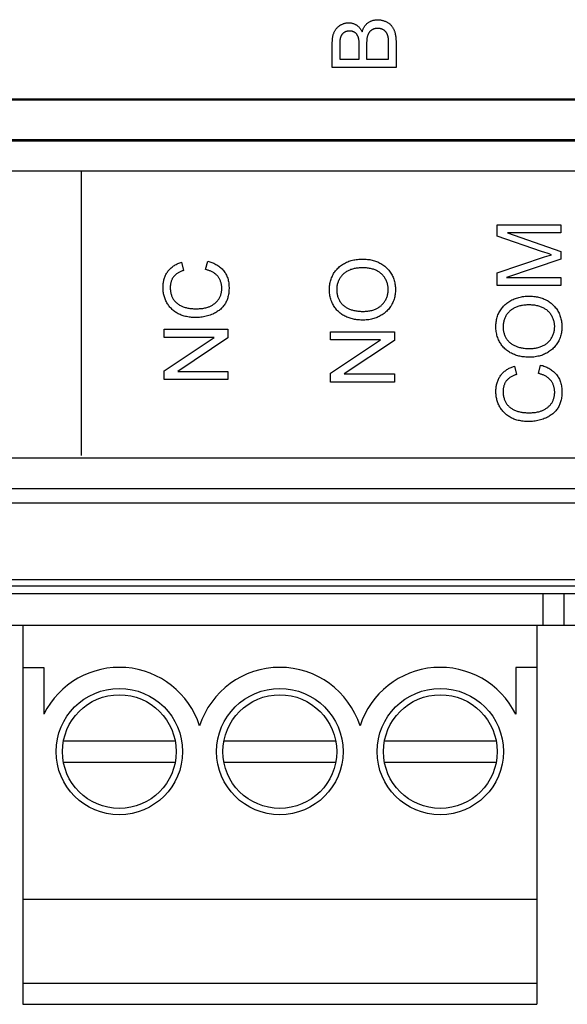
# Model space of a CAD drawing. Units: millimetres. Extents: x -121 to 159, y -54 to 76.
# Drawn here: x 47 to 60, y -54 to -31 of the extents above; entities that cross this region are included whole.
import ezdxf

# ---------------------------------------------------------------- set-up
doc = ezdxf.new("R2010")
doc.units = ezdxf.units.MM
doc.header["$LTSCALE"] = 16.335
doc.layers.add('IMPORT_IGES', color=7, linetype='CONTINUOUS')

msp = doc.modelspace()

# ---------------------------------------------------------------- linework, layer by layer
at = {"layer": 'IMPORT_IGES', "color": 7, "linetype": 'CONTINUOUS', "true_color": 0xaa4302}
for p, q in [((54.431, -31.245), (54.431, -31.255)), ((54.431, -31.255), (54.431, -31.567)), ((55.589, -31.567), (55.589, -31.164)), ((55.768, -31.192), (55.768, -31.766)), ((55.768, -31.766), (54.253, -31.766)), ((54.431, -31.567), (54.889, -31.567)), ((55.068, -31.567), (55.589, -31.567)), ((8.907, -34.214), (74.354, -34.214)), ((48.302, -40.978), (48.302, -34.214)), ((58.163, -35.495), (59.678, -35.495)), ((58.163, -35.765), (58.163, -35.495)), ((59.678, -35.495), (59.678, -35.688)), ((59.678, -35.688), (58.41, -35.688)), ((58.41, -35.688), (59.678, -36.128)), ((59.217, -36.128), (58.163, -35.765)), ((59.297, -36.155), (59.217, -36.128)), ((59.351, -36.173), (59.297, -36.155)), ((59.405, -36.191), (59.351, -36.173)), ((59.678, -36.128), (59.678, -36.31)), ((50.676, -36.385), (50.722, -36.582)), ((51.244, -36.56), (51.295, -36.359)), ((58.163, -36.639), (59.291, -36.262)), ((59.678, -36.31), (58.388, -36.748)), ((59.291, -36.262), (59.347, -36.244)), ((58.163, -36.941), (58.163, -36.639)), ((58.388, -36.748), (59.678, -36.748)), ((59.678, -36.748), (59.678, -36.941)), ((59.678, -36.941), (58.163, -36.941)), ((50.26, -37.978), (51.775, -37.978)), ((50.26, -38.17), (50.26, -37.978)), ((51.775, -37.978), (51.775, -38.183)), ((54.211, -38.036), (55.727, -38.036)), ((54.211, -38.229), (54.211, -38.036)), ((55.727, -38.036), (55.727, -38.242)), ((51.45, -38.17), (50.26, -38.17)), ((50.26, -38.966), (51.45, -38.17)), ((51.775, -38.183), (50.585, -38.979)), ((55.401, -38.229), (54.211, -38.229)), ((54.211, -39.024), (55.401, -38.229)), ((55.727, -38.242), (54.536, -39.038)), ((50.26, -39.171), (50.26, -38.966)), ((50.585, -38.979), (51.775, -38.979)), ((51.775, -38.979), (51.775, -39.171)), ((54.211, -39.23), (54.211, -39.024)), ((58.578, -38.854), (58.625, -39.051)), ((59.146, -39.028), (59.197, -38.828)), ((51.775, -39.171), (50.26, -39.171)), ((55.727, -39.23), (54.211, -39.23)), ((54.536, -39.038), (55.727, -39.038)), ((55.727, -39.038), (55.727, -39.23)), ((74.354, -41.039), (8.907, -41.039))]:
    msp.add_line(p, q, dxfattribs=at)
at = {"layer": 'IMPORT_IGES', "color": 7, "linetype": 'CONTINUOUS'}
for p, q in [((-96.461, -32.53), (96.475, -32.53)), ((-95.746, -32.504), (95.759, -32.504)), ((96.475, -33.478), (-96.461, -33.478)), ((-95.777, -33.504), (95.791, -33.504)), ((7.052, -44.252), (74.461, -44.252)), ((59.257, -45.004), (59.257, -44.252)), ((59.757, -45.004), (59.757, -44.252)), ((-90.993, -45.004), (91.007, -45.004)), ((46.907, -45.004), (46.907, -54.004)), ((59.107, -45.004), (59.107, -54.004)), ((46.907, -46.004), (47.407, -46.004)), ((47.407, -46.004), (47.407, -47.112)), ((59.107, -46.004), (58.607, -46.004)), ((58.607, -46.004), (58.607, -47.112)), ((50.523, -47.754), (47.87, -47.754)), ((54.333, -47.754), (51.68, -47.754)), ((58.143, -47.754), (55.49, -47.754)), ((47.87, -48.254), (50.523, -48.254)), ((51.68, -48.254), (54.333, -48.254)), ((55.49, -48.254), (58.143, -48.254)), ((46.907, -51.504), (59.107, -51.504)), ((46.907, -53.504), (59.107, -53.504)), ((46.907, -54.004), (59.107, -54.004))]:
    msp.add_line(p, q, dxfattribs=at)
at = {"layer": 'IMPORT_IGES', "color": 250, "linetype": 'CONTINUOUS'}
for p, q in [((-90.061, -41.756), (90.073, -41.756)), ((-90.061, -42.1), (90.074, -42.1)), ((-90.06, -43.915), (90.074, -43.915)), ((-90.071, -44.071), (90.085, -44.071))]:
    msp.add_line(p, q, dxfattribs=at)
at = {"layer": 'IMPORT_IGES', "color": 7, "linetype": 'CONTINUOUS', "true_color": 0xaa4302}
for points in [[(54.253, -31.766), (54.253, -31.186), (54.253, -31.17), (54.253, -31.154), (54.254, -31.138), (54.255, -31.123), (54.256, -31.107), (54.257, -31.091), (54.259, -31.075), (54.261, -31.06), (54.263, -31.044), (54.266, -31.029), (54.269, -31.013), (54.273, -30.998), (54.277, -30.983), (54.282, -30.968), (54.287, -30.953), (54.293, -30.939), (54.299, -30.924), (54.306, -30.91), (54.313, -30.897), (54.321, -30.883), (54.329, -30.87), (54.338, -30.857), (54.348, -30.845), (54.358, -30.833), (54.368, -30.821), (54.379, -30.81), (54.391, -30.799), (54.402, -30.789), (54.415, -30.779), (54.427, -30.77), (54.44, -30.761), (54.453, -30.753), (54.466, -30.746), (54.48, -30.739), (54.493, -30.732), (54.507, -30.727), (54.522, -30.721), (54.536, -30.717), (54.551, -30.713), (54.565, -30.709), (54.58, -30.707), (54.595, -30.704), (54.61, -30.703), (54.625, -30.702), (54.64, -30.702), (54.655, -30.702), (54.67, -30.703), (54.685, -30.705), (54.699, -30.707), (54.714, -30.71), (54.728, -30.713), (54.743, -30.717), (54.757, -30.722), (54.771, -30.727), (54.784, -30.733), (54.797, -30.739), (54.811, -30.746), (54.823, -30.754), (54.835, -30.762), (54.847, -30.77), (54.858, -30.779), (54.868, -30.788), (54.879, -30.798), (54.889, -30.808), (54.899, -30.819), (54.908, -30.829), (54.917, -30.84), (54.925, -30.852), (54.933, -30.864), (54.941, -30.876), (54.948, -30.888), (54.955, -30.9), (54.962, -30.913)], [(54.962, -30.913), (54.966, -30.898), (54.971, -30.884), (54.976, -30.87), (54.982, -30.856), (54.988, -30.843), (54.995, -30.829), (55.002, -30.816), (55.01, -30.803), (55.018, -30.79), (55.027, -30.778), (55.036, -30.766), (55.045, -30.754), (55.055, -30.743), (55.066, -30.732), (55.076, -30.722), (55.088, -30.712), (55.099, -30.702), (55.111, -30.693), (55.124, -30.685), (55.137, -30.677), (55.151, -30.67), (55.165, -30.664), (55.179, -30.658), (55.193, -30.652), (55.207, -30.647), (55.222, -30.643), (55.237, -30.639), (55.252, -30.636), (55.267, -30.634), (55.283, -30.632), (55.298, -30.63), (55.313, -30.629), (55.329, -30.629), (55.346, -30.629), (55.363, -30.63), (55.38, -30.631), (55.397, -30.633), (55.414, -30.636), (55.43, -30.64), (55.447, -30.644), (55.463, -30.648), (55.479, -30.654), (55.495, -30.66), (55.511, -30.666), (55.527, -30.673), (55.54, -30.68), (55.554, -30.687), (55.567, -30.695), (55.579, -30.703), (55.592, -30.712), (55.604, -30.721), (55.616, -30.73), (55.627, -30.74), (55.638, -30.75), (55.648, -30.761), (55.658, -30.772), (55.668, -30.784), (55.677, -30.796), (55.685, -30.808), (55.693, -30.821), (55.7, -30.835), (55.707, -30.848), (55.713, -30.862), (55.719, -30.876), (55.725, -30.89), (55.73, -30.905), (55.734, -30.92), (55.738, -30.934), (55.742, -30.949), (55.747, -30.971), (55.752, -30.993), (55.756, -31.015), (55.759, -31.037), (55.761, -31.059), (55.764, -31.081), (55.765, -31.103), (55.766, -31.125), (55.767, -31.147), (55.768, -31.169), (55.768, -31.192)], [(55.589, -31.164), (55.589, -31.151), (55.589, -31.137), (55.588, -31.124), (55.588, -31.11), (55.587, -31.097), (55.585, -31.083), (55.584, -31.07), (55.582, -31.056), (55.579, -31.043), (55.577, -31.031), (55.573, -31.018), (55.569, -31.005), (55.565, -30.993), (55.562, -30.984), (55.558, -30.975), (55.554, -30.966), (55.55, -30.958), (55.545, -30.949), (55.54, -30.941), (55.535, -30.933), (55.529, -30.926), (55.523, -30.918), (55.517, -30.911), (55.51, -30.904), (55.503, -30.898), (55.496, -30.892), (55.489, -30.886), (55.481, -30.88), (55.473, -30.875), (55.465, -30.87), (55.456, -30.865), (55.447, -30.86), (55.438, -30.856), (55.429, -30.852), (55.419, -30.849), (55.409, -30.846), (55.4, -30.844), (55.39, -30.841), (55.38, -30.839), (55.37, -30.838), (55.359, -30.837), (55.349, -30.836), (55.339, -30.835), (55.329, -30.835), (55.319, -30.836), (55.309, -30.836), (55.299, -30.837), (55.289, -30.838), (55.28, -30.84), (55.27, -30.841), (55.261, -30.843), (55.251, -30.846), (55.242, -30.849), (55.233, -30.852), (55.224, -30.855), (55.215, -30.859), (55.206, -30.863), (55.198, -30.868), (55.189, -30.873), (55.181, -30.878), (55.174, -30.884), (55.166, -30.891), (55.158, -30.897), (55.151, -30.904), (55.145, -30.912), (55.138, -30.919), (55.132, -30.927), (55.126, -30.935), (55.12, -30.944), (55.115, -30.953), (55.11, -30.961), (55.105, -30.97), (55.101, -30.979), (55.097, -30.989), (55.093, -30.998), (55.089, -31.009), (55.086, -31.02), (55.083, -31.032), (55.08, -31.043), (55.078, -31.054), (55.076, -31.066), (55.074, -31.078), (55.073, -31.089), (55.071, -31.101), (55.07, -31.113), (55.07, -31.124), (55.069, -31.136), (55.069, -31.148), (55.068, -31.16), (55.068, -31.171), (55.068, -31.183), (55.068, -31.567)], [(54.889, -31.196), (54.889, -31.185), (54.889, -31.174), (54.889, -31.162), (54.888, -31.151), (54.888, -31.14), (54.887, -31.129), (54.885, -31.117), (54.884, -31.106), (54.882, -31.095), (54.88, -31.084), (54.878, -31.073), (54.875, -31.062), (54.872, -31.051), (54.869, -31.043), (54.866, -31.034), (54.863, -31.026), (54.859, -31.018), (54.855, -31.01), (54.851, -31.002), (54.847, -30.995), (54.842, -30.987), (54.838, -30.98), (54.832, -30.973), (54.827, -30.966), (54.821, -30.96), (54.816, -30.953), (54.809, -30.947), (54.803, -30.942), (54.796, -30.937), (54.789, -30.932), (54.782, -30.927), (54.775, -30.923), (54.767, -30.919), (54.759, -30.916), (54.751, -30.913), (54.743, -30.91), (54.734, -30.907), (54.726, -30.905), (54.717, -30.903), (54.709, -30.902), (54.7, -30.9), (54.691, -30.899), (54.682, -30.899), (54.673, -30.898), (54.664, -30.898), (54.655, -30.898), (54.646, -30.898), (54.637, -30.899), (54.628, -30.9), (54.62, -30.901), (54.611, -30.902), (54.602, -30.904), (54.594, -30.906), (54.585, -30.908), (54.577, -30.911), (54.569, -30.914), (54.561, -30.917), (54.553, -30.921), (54.546, -30.925), (54.538, -30.929), (54.531, -30.934), (54.524, -30.939), (54.517, -30.944), (54.511, -30.95), (54.504, -30.956), (54.498, -30.962), (54.493, -30.969), (54.487, -30.976), (54.482, -30.983), (54.477, -30.99), (54.472, -30.997), (54.468, -31.005), (54.463, -31.013), (54.459, -31.021), (54.456, -31.028), (54.453, -31.037), (54.449, -31.046), (54.446, -31.056), (54.443, -31.066), (54.44, -31.077), (54.438, -31.087), (54.436, -31.097), (54.435, -31.107), (54.434, -31.118), (54.433, -31.128), (54.432, -31.139), (54.431, -31.149), (54.431, -31.16), (54.431, -31.171), (54.431, -31.181), (54.431, -31.192), (54.431, -31.202), (54.431, -31.245)], [(54.889, -31.567), (54.889, -31.219), (54.889, -31.196)], [(59.347, -36.244), (59.403, -36.226), (59.431, -36.217), (59.46, -36.208)], [(59.46, -36.208), (59.432, -36.2), (59.405, -36.191)], [(50.734, -37.664), (50.71, -37.657), (50.686, -37.649), (50.662, -37.64), (50.639, -37.63), (50.616, -37.62), (50.593, -37.608), (50.572, -37.596), (50.55, -37.583), (50.529, -37.569), (50.509, -37.555), (50.489, -37.539), (50.47, -37.523), (50.451, -37.507), (50.433, -37.489), (50.415, -37.471), (50.398, -37.452), (50.382, -37.433), (50.367, -37.413), (50.353, -37.393), (50.339, -37.372), (50.326, -37.351), (50.314, -37.328), (50.302, -37.306), (50.292, -37.283), (50.282, -37.259), (50.274, -37.235), (50.266, -37.211), (50.259, -37.187), (50.253, -37.162), (50.248, -37.137), (50.244, -37.112), (50.24, -37.086), (50.237, -37.061), (50.236, -37.035), (50.235, -37.009), (50.234, -36.983), (50.235, -36.961), (50.236, -36.938), (50.238, -36.915), (50.24, -36.892), (50.243, -36.87), (50.247, -36.847), (50.251, -36.825), (50.257, -36.803), (50.263, -36.781), (50.269, -36.76), (50.277, -36.738), (50.285, -36.718), (50.294, -36.697), (50.303, -36.677), (50.314, -36.657), (50.325, -36.638), (50.337, -36.619), (50.35, -36.601), (50.364, -36.583), (50.38, -36.565), (50.395, -36.548), (50.412, -36.532), (50.43, -36.516), (50.448, -36.502), (50.466, -36.487), (50.486, -36.474), (50.505, -36.461), (50.525, -36.449), (50.546, -36.437), (50.567, -36.427), (50.588, -36.417), (50.61, -36.408), (50.632, -36.399), (50.654, -36.392), (50.676, -36.385)], [(51.295, -36.359), (51.32, -36.366), (51.345, -36.374), (51.37, -36.382), (51.394, -36.391), (51.419, -36.401), (51.443, -36.412), (51.467, -36.424), (51.49, -36.437), (51.513, -36.45), (51.535, -36.464), (51.557, -36.479), (51.578, -36.495), (51.599, -36.511), (51.618, -36.529), (51.637, -36.547), (51.655, -36.566), (51.672, -36.586), (51.687, -36.606), (51.702, -36.628), (51.716, -36.65), (51.729, -36.672), (51.74, -36.696), (51.751, -36.719), (51.76, -36.743), (51.769, -36.768), (51.777, -36.794), (51.783, -36.821), (51.789, -36.848), (51.793, -36.876), (51.796, -36.903), (51.799, -36.931), (51.8, -36.958), (51.801, -36.986), (51.801, -37.014), (51.8, -37.042), (51.799, -37.07), (51.796, -37.098), (51.793, -37.126), (51.788, -37.154), (51.783, -37.181), (51.776, -37.208), (51.77, -37.232), (51.763, -37.255), (51.755, -37.277), (51.746, -37.3), (51.736, -37.322), (51.725, -37.343), (51.714, -37.364), (51.701, -37.385), (51.687, -37.405), (51.672, -37.425), (51.656, -37.444), (51.64, -37.463), (51.622, -37.48), (51.604, -37.497), (51.585, -37.514), (51.565, -37.529), (51.544, -37.544), (51.523, -37.558), (51.502, -37.572), (51.48, -37.584), (51.458, -37.596), (51.435, -37.608), (51.413, -37.618), (51.383, -37.631), (51.353, -37.642), (51.322, -37.653), (51.292, -37.662), (51.261, -37.67), (51.23, -37.677), (51.198, -37.683), (51.167, -37.688), (51.135, -37.692), (51.103, -37.695), (51.071, -37.697), (51.039, -37.698), (51.006, -37.699), (50.976, -37.698), (50.945, -37.697), (50.914, -37.695), (50.884, -37.692), (50.854, -37.689), (50.823, -37.684), (50.793, -37.678), (50.764, -37.672), (50.734, -37.664)], [(54.989, -37.761), (54.958, -37.76), (54.927, -37.759), (54.897, -37.757), (54.868, -37.755), (54.839, -37.752), (54.81, -37.747), (54.783, -37.743), (54.756, -37.738), (54.73, -37.732), (54.703, -37.725), (54.677, -37.717), (54.651, -37.709), (54.626, -37.699), (54.601, -37.689), (54.576, -37.678), (54.552, -37.666), (54.528, -37.653), (54.505, -37.64), (54.482, -37.625), (54.46, -37.61), (54.439, -37.593), (54.418, -37.576), (54.398, -37.558), (54.38, -37.54), (54.362, -37.521), (54.345, -37.501), (54.329, -37.481), (54.313, -37.46), (54.299, -37.438), (54.285, -37.416), (54.272, -37.393), (54.26, -37.37), (54.249, -37.347), (54.239, -37.323), (54.228, -37.295), (54.219, -37.267), (54.211, -37.239), (54.204, -37.211), (54.198, -37.182), (54.193, -37.153), (54.189, -37.124), (54.187, -37.094), (54.185, -37.065), (54.184, -37.035), (54.185, -37.007), (54.187, -36.979), (54.189, -36.95), (54.193, -36.922), (54.197, -36.894), (54.203, -36.866), (54.209, -36.839), (54.217, -36.812), (54.225, -36.785), (54.235, -36.758), (54.246, -36.732), (54.258, -36.706), (54.271, -36.681), (54.285, -36.657), (54.299, -36.634), (54.315, -36.611), (54.332, -36.589), (54.349, -36.568), (54.367, -36.548), (54.387, -36.528), (54.407, -36.509), (54.427, -36.491), (54.449, -36.474), (54.471, -36.457), (54.493, -36.441), (54.516, -36.427), (54.54, -36.413), (54.564, -36.4), (54.591, -36.387), (54.618, -36.375), (54.646, -36.364), (54.675, -36.355), (54.703, -36.346), (54.732, -36.338), (54.761, -36.332), (54.791, -36.326), (54.82, -36.322), (54.85, -36.318), (54.88, -36.315), (54.911, -36.313), (54.941, -36.312), (54.971, -36.312)], [(54.971, -36.312), (55, -36.312), (55.028, -36.313), (55.057, -36.315), (55.085, -36.318), (55.114, -36.321), (55.142, -36.325), (55.17, -36.331), (55.198, -36.336), (55.225, -36.343), (55.253, -36.351), (55.28, -36.36), (55.306, -36.37), (55.332, -36.38), (55.358, -36.392), (55.383, -36.405), (55.407, -36.418), (55.431, -36.432), (55.454, -36.448), (55.476, -36.464), (55.498, -36.481), (55.519, -36.499), (55.54, -36.517), (55.559, -36.537), (55.578, -36.557), (55.596, -36.578), (55.613, -36.599), (55.629, -36.622), (55.645, -36.644), (55.659, -36.668), (55.672, -36.692), (55.684, -36.716), (55.695, -36.741), (55.705, -36.767), (55.715, -36.792), (55.723, -36.818), (55.73, -36.845), (55.736, -36.872), (55.741, -36.899), (55.745, -36.926), (55.748, -36.953), (55.751, -36.981), (55.752, -37.008), (55.752, -37.036), (55.752, -37.065), (55.75, -37.093), (55.748, -37.122), (55.744, -37.151), (55.739, -37.179), (55.734, -37.207), (55.727, -37.235), (55.719, -37.263), (55.71, -37.29), (55.7, -37.316), (55.689, -37.343), (55.677, -37.368), (55.663, -37.394), (55.649, -37.418), (55.634, -37.441), (55.618, -37.464), (55.601, -37.485), (55.584, -37.506), (55.565, -37.527), (55.546, -37.546), (55.526, -37.565), (55.505, -37.583), (55.483, -37.6), (55.461, -37.617), (55.438, -37.633), (55.415, -37.647), (55.391, -37.661), (55.367, -37.674), (55.342, -37.686), (55.316, -37.697), (55.291, -37.707), (55.264, -37.717), (55.238, -37.725), (55.211, -37.732), (55.184, -37.739), (55.152, -37.746), (55.12, -37.751), (55.088, -37.755), (55.055, -37.758), (55.022, -37.76), (54.989, -37.761)], [(50.722, -36.582), (50.706, -36.588), (50.69, -36.593), (50.674, -36.6), (50.658, -36.606), (50.643, -36.613), (50.627, -36.621), (50.612, -36.629), (50.597, -36.637), (50.582, -36.646), (50.568, -36.655), (50.554, -36.665), (50.54, -36.676), (50.527, -36.686), (50.515, -36.698), (50.503, -36.71), (50.492, -36.722), (50.481, -36.735), (50.472, -36.748), (50.463, -36.762), (50.455, -36.775), (50.448, -36.789), (50.441, -36.804), (50.435, -36.819), (50.43, -36.833), (50.425, -36.849), (50.42, -36.866), (50.416, -36.883), (50.413, -36.9), (50.41, -36.917), (50.408, -36.935), (50.407, -36.952), (50.406, -36.97), (50.406, -36.988), (50.406, -37.008), (50.407, -37.028), (50.408, -37.048), (50.411, -37.069), (50.414, -37.089), (50.417, -37.109), (50.422, -37.128), (50.427, -37.148), (50.432, -37.165), (50.438, -37.183), (50.445, -37.2), (50.453, -37.216), (50.461, -37.233), (50.47, -37.249), (50.479, -37.264), (50.49, -37.279), (50.501, -37.294), (50.513, -37.309), (50.525, -37.322), (50.539, -37.336), (50.553, -37.348), (50.567, -37.361), (50.582, -37.372), (50.597, -37.383), (50.613, -37.394), (50.629, -37.404), (50.646, -37.413), (50.663, -37.422), (50.68, -37.43), (50.697, -37.437), (50.715, -37.444), (50.736, -37.452), (50.758, -37.459), (50.78, -37.465), (50.802, -37.471), (50.824, -37.475), (50.846, -37.479), (50.869, -37.483), (50.891, -37.485), (50.914, -37.488), (50.937, -37.489), (50.96, -37.491), (50.982, -37.492), (51.005, -37.492), (51.03, -37.492), (51.055, -37.492), (51.08, -37.491), (51.104, -37.489), (51.129, -37.487), (51.153, -37.485), (51.178, -37.482), (51.202, -37.478), (51.226, -37.473), (51.25, -37.467), (51.274, -37.461), (51.297, -37.453)], [(51.297, -37.453), (51.312, -37.448), (51.328, -37.442), (51.343, -37.435), (51.359, -37.428), (51.375, -37.42), (51.39, -37.412), (51.406, -37.403), (51.421, -37.394), (51.435, -37.384), (51.45, -37.374), (51.464, -37.363), (51.477, -37.352), (51.49, -37.34), (51.503, -37.328), (51.515, -37.315), (51.527, -37.302), (51.538, -37.289), (51.548, -37.275), (51.558, -37.26), (51.567, -37.246), (51.575, -37.232), (51.583, -37.217), (51.59, -37.202), (51.597, -37.186), (51.603, -37.17), (51.608, -37.154), (51.613, -37.138), (51.617, -37.122), (51.62, -37.105), (51.623, -37.088), (51.626, -37.071), (51.628, -37.054), (51.629, -37.037), (51.629, -37.02), (51.63, -37.003), (51.629, -36.986), (51.628, -36.97), (51.627, -36.954), (51.625, -36.937), (51.622, -36.921), (51.62, -36.905), (51.616, -36.889), (51.612, -36.873), (51.607, -36.858), (51.602, -36.842), (51.597, -36.827), (51.591, -36.812), (51.584, -36.798), (51.577, -36.783), (51.569, -36.77), (51.561, -36.756), (51.552, -36.743), (51.542, -36.73), (51.532, -36.718), (51.522, -36.705), (51.51, -36.693), (51.498, -36.682), (51.486, -36.671), (51.473, -36.661), (51.459, -36.651), (51.445, -36.641), (51.431, -36.632), (51.417, -36.624), (51.402, -36.616), (51.387, -36.608), (51.371, -36.601), (51.356, -36.594), (51.34, -36.588), (51.324, -36.582), (51.308, -36.577), (51.292, -36.572), (51.276, -36.568), (51.26, -36.563), (51.244, -36.56)], [(54.941, -36.519), (54.917, -36.52), (54.893, -36.521), (54.868, -36.524), (54.844, -36.526), (54.821, -36.53), (54.797, -36.534), (54.775, -36.538), (54.753, -36.544), (54.731, -36.549), (54.71, -36.556), (54.688, -36.563), (54.668, -36.572), (54.647, -36.581), (54.629, -36.59), (54.611, -36.599), (54.593, -36.61), (54.576, -36.62), (54.559, -36.632), (54.543, -36.644), (54.527, -36.657), (54.512, -36.671), (54.497, -36.685), (54.483, -36.7), (54.469, -36.715), (54.457, -36.731), (54.444, -36.747), (54.433, -36.764), (54.423, -36.781), (54.413, -36.799), (54.404, -36.817), (54.396, -36.835), (54.389, -36.854), (54.382, -36.874), (54.377, -36.893), (54.372, -36.913), (54.367, -36.933), (54.364, -36.953), (54.361, -36.973), (54.359, -36.993), (54.358, -37.013), (54.357, -37.034), (54.357, -37.054), (54.358, -37.074), (54.359, -37.095), (54.362, -37.115), (54.365, -37.135), (54.368, -37.154), (54.373, -37.174), (54.378, -37.194), (54.384, -37.213), (54.391, -37.232), (54.398, -37.249), (54.406, -37.266), (54.414, -37.282), (54.423, -37.299), (54.433, -37.315), (54.443, -37.33), (54.454, -37.345), (54.466, -37.36), (54.478, -37.374), (54.49, -37.387), (54.504, -37.4), (54.518, -37.413), (54.532, -37.425), (54.547, -37.437), (54.563, -37.448), (54.579, -37.458), (54.596, -37.467), (54.612, -37.477), (54.629, -37.485), (54.647, -37.493), (54.665, -37.5), (54.682, -37.507), (54.7, -37.513), (54.722, -37.52), (54.744, -37.526), (54.766, -37.531), (54.789, -37.536), (54.811, -37.54), (54.834, -37.544), (54.86, -37.547), (54.886, -37.55), (54.912, -37.552), (54.939, -37.553), (54.965, -37.554), (54.992, -37.554)], [(54.992, -37.554), (55.018, -37.554), (55.044, -37.552), (55.07, -37.55), (55.096, -37.548), (55.122, -37.544), (55.145, -37.54), (55.169, -37.535), (55.192, -37.53), (55.215, -37.523), (55.238, -37.516), (55.256, -37.509), (55.275, -37.502), (55.293, -37.494), (55.31, -37.485), (55.328, -37.476), (55.345, -37.466), (55.361, -37.455), (55.378, -37.444), (55.393, -37.432), (55.409, -37.42), (55.423, -37.407), (55.438, -37.392), (55.452, -37.378), (55.465, -37.362), (55.478, -37.346), (55.49, -37.329), (55.501, -37.312), (55.511, -37.295), (55.521, -37.277), (55.53, -37.258), (55.539, -37.239), (55.547, -37.22), (55.554, -37.201), (55.56, -37.181), (55.565, -37.161), (55.57, -37.14), (55.574, -37.12), (55.577, -37.099), (55.579, -37.079), (55.58, -37.058), (55.581, -37.037), (55.58, -37.016), (55.579, -36.995), (55.577, -36.974), (55.574, -36.954), (55.57, -36.933), (55.565, -36.912), (55.56, -36.892), (55.554, -36.872), (55.547, -36.852), (55.539, -36.833), (55.53, -36.814), (55.521, -36.795), (55.511, -36.777), (55.5, -36.759), (55.489, -36.742), (55.477, -36.725), (55.464, -36.709), (55.45, -36.694), (55.436, -36.679), (55.422, -36.664), (55.406, -36.651), (55.391, -36.638), (55.374, -36.626), (55.357, -36.615), (55.34, -36.604), (55.322, -36.595), (55.304, -36.585), (55.286, -36.577), (55.267, -36.569), (55.248, -36.562), (55.229, -36.555), (55.206, -36.548), (55.183, -36.542), (55.16, -36.536), (55.137, -36.532), (55.113, -36.528), (55.089, -36.525), (55.066, -36.522), (55.042, -36.52), (55.018, -36.519), (54.994, -36.519), (54.97, -36.518), (54.941, -36.519)], [(58.94, -38.642), (58.909, -38.642), (58.878, -38.641), (58.848, -38.639), (58.819, -38.636), (58.79, -38.633), (58.761, -38.629), (58.734, -38.624), (58.707, -38.619), (58.681, -38.613), (58.654, -38.606), (58.628, -38.599), (58.602, -38.59), (58.577, -38.581), (58.552, -38.57), (58.527, -38.559), (58.503, -38.547), (58.479, -38.535), (58.456, -38.521), (58.433, -38.506), (58.411, -38.491), (58.39, -38.475), (58.369, -38.457), (58.349, -38.439), (58.33, -38.421), (58.313, -38.402), (58.296, -38.382), (58.28, -38.362), (58.264, -38.341), (58.25, -38.319), (58.236, -38.297), (58.223, -38.275), (58.211, -38.251), (58.2, -38.228), (58.19, -38.204), (58.179, -38.177), (58.17, -38.149), (58.162, -38.12), (58.155, -38.092), (58.149, -38.063), (58.144, -38.034), (58.14, -38.005), (58.138, -37.976), (58.136, -37.946), (58.136, -37.916), (58.136, -37.888), (58.138, -37.86), (58.14, -37.832), (58.144, -37.803), (58.148, -37.775), (58.154, -37.748), (58.16, -37.72), (58.168, -37.693), (58.177, -37.666), (58.186, -37.639), (58.197, -37.613), (58.209, -37.588), (58.222, -37.563), (58.236, -37.538), (58.251, -37.515), (58.266, -37.493), (58.283, -37.471), (58.3, -37.45), (58.319, -37.429), (58.338, -37.409), (58.358, -37.391), (58.379, -37.372), (58.4, -37.355), (58.422, -37.339), (58.445, -37.323), (58.468, -37.308), (58.492, -37.294), (58.516, -37.281), (58.543, -37.268), (58.57, -37.257), (58.598, -37.246), (58.626, -37.236), (58.655, -37.228), (58.684, -37.22), (58.713, -37.213), (58.742, -37.208), (58.772, -37.203), (58.802, -37.199), (58.832, -37.196), (58.862, -37.194), (58.892, -37.193), (58.922, -37.193)], [(58.892, -37.4), (58.868, -37.401), (58.844, -37.403), (58.82, -37.405), (58.796, -37.408), (58.772, -37.411), (58.748, -37.415), (58.726, -37.42), (58.704, -37.425), (58.683, -37.431), (58.661, -37.438), (58.64, -37.445), (58.619, -37.453), (58.598, -37.462), (58.58, -37.471), (58.562, -37.481), (58.544, -37.491), (58.527, -37.502), (58.51, -37.514), (58.494, -37.526), (58.478, -37.539), (58.463, -37.552), (58.448, -37.566), (58.434, -37.581), (58.42, -37.596), (58.407, -37.612), (58.395, -37.628), (58.384, -37.645), (58.374, -37.663), (58.364, -37.68), (58.355, -37.699), (58.347, -37.717), (58.34, -37.736), (58.333, -37.755), (58.328, -37.775), (58.323, -37.794), (58.318, -37.814), (58.315, -37.835), (58.312, -37.855), (58.31, -37.875), (58.309, -37.895), (58.308, -37.916), (58.308, -37.936), (58.309, -37.956), (58.311, -37.977), (58.313, -37.997), (58.316, -38.017), (58.32, -38.036), (58.324, -38.056), (58.329, -38.076), (58.335, -38.095), (58.342, -38.114), (58.349, -38.131), (58.357, -38.148), (58.365, -38.164), (58.374, -38.18), (58.384, -38.196), (58.394, -38.212), (58.405, -38.227), (58.417, -38.241), (58.429, -38.255), (58.441, -38.269), (58.454, -38.282), (58.468, -38.295), (58.483, -38.307), (58.498, -38.318), (58.514, -38.329), (58.53, -38.339), (58.546, -38.349), (58.563, -38.358), (58.58, -38.367), (58.598, -38.374), (58.616, -38.382), (58.633, -38.388), (58.651, -38.395), (58.673, -38.401), (58.695, -38.407), (58.717, -38.413), (58.74, -38.417), (58.762, -38.421), (58.785, -38.425), (58.811, -38.428), (58.837, -38.431), (58.864, -38.433), (58.89, -38.434), (58.916, -38.435), (58.943, -38.435)], [(58.943, -38.435), (58.969, -38.435), (58.995, -38.434), (59.021, -38.432), (59.047, -38.429), (59.073, -38.426), (59.097, -38.422), (59.12, -38.417), (59.143, -38.411), (59.166, -38.405), (59.189, -38.397), (59.207, -38.39), (59.226, -38.383), (59.244, -38.375), (59.261, -38.366), (59.279, -38.357), (59.296, -38.347), (59.312, -38.337), (59.329, -38.326), (59.344, -38.314), (59.359, -38.301), (59.374, -38.288), (59.389, -38.274), (59.403, -38.259), (59.416, -38.244), (59.429, -38.228), (59.441, -38.211), (59.452, -38.194), (59.462, -38.176), (59.472, -38.158), (59.482, -38.14), (59.49, -38.121), (59.498, -38.102), (59.505, -38.082), (59.511, -38.062), (59.516, -38.042), (59.521, -38.022), (59.525, -38.001), (59.528, -37.981), (59.53, -37.96), (59.531, -37.939), (59.532, -37.918), (59.532, -37.897), (59.53, -37.877), (59.528, -37.856), (59.525, -37.835), (59.521, -37.814), (59.517, -37.794), (59.511, -37.774), (59.505, -37.754), (59.498, -37.734), (59.49, -37.714), (59.481, -37.695), (59.472, -37.677), (59.462, -37.658), (59.451, -37.641), (59.44, -37.623), (59.428, -37.607), (59.415, -37.591), (59.402, -37.575), (59.388, -37.56), (59.373, -37.546), (59.358, -37.533), (59.342, -37.52), (59.325, -37.508), (59.309, -37.497), (59.291, -37.486), (59.274, -37.476), (59.255, -37.467), (59.237, -37.458), (59.218, -37.45), (59.199, -37.443), (59.18, -37.436), (59.157, -37.429), (59.134, -37.423), (59.111, -37.418), (59.088, -37.413), (59.064, -37.409), (59.04, -37.406), (59.017, -37.404), (58.993, -37.402), (58.969, -37.4), (58.945, -37.4), (58.921, -37.4), (58.892, -37.4)], [(58.922, -37.193), (58.951, -37.193), (58.98, -37.194), (59.008, -37.196), (59.037, -37.199), (59.065, -37.202), (59.093, -37.207), (59.121, -37.212), (59.149, -37.218), (59.177, -37.224), (59.204, -37.232), (59.231, -37.241), (59.257, -37.251), (59.283, -37.261), (59.309, -37.273), (59.335, -37.286), (59.359, -37.299), (59.382, -37.314), (59.405, -37.329), (59.427, -37.345), (59.449, -37.362), (59.47, -37.38), (59.491, -37.399), (59.51, -37.418), (59.529, -37.439), (59.547, -37.459), (59.564, -37.481), (59.58, -37.503), (59.596, -37.526), (59.61, -37.55), (59.623, -37.574), (59.635, -37.598), (59.646, -37.623), (59.656, -37.649), (59.665, -37.674), (59.674, -37.7), (59.681, -37.727), (59.687, -37.754), (59.692, -37.781), (59.696, -37.808), (59.699, -37.835), (59.702, -37.863), (59.703, -37.89), (59.704, -37.918), (59.703, -37.947), (59.701, -37.975), (59.699, -38.004), (59.695, -38.033), (59.691, -38.061), (59.685, -38.089), (59.678, -38.117), (59.67, -38.145), (59.661, -38.172), (59.651, -38.198), (59.64, -38.225), (59.628, -38.25), (59.615, -38.276), (59.6, -38.3), (59.585, -38.323), (59.569, -38.345), (59.553, -38.367), (59.535, -38.388), (59.516, -38.408), (59.497, -38.428), (59.477, -38.447), (59.456, -38.465), (59.434, -38.482), (59.412, -38.498), (59.389, -38.514), (59.366, -38.529), (59.342, -38.542), (59.318, -38.555), (59.293, -38.567), (59.268, -38.578), (59.242, -38.589), (59.216, -38.598), (59.189, -38.606), (59.163, -38.614), (59.136, -38.62), (59.104, -38.627), (59.071, -38.632), (59.039, -38.637), (59.006, -38.639), (58.973, -38.641), (58.94, -38.642)], [(58.636, -40.133), (58.612, -40.126), (58.588, -40.118), (58.565, -40.109), (58.541, -40.099), (58.518, -40.089), (58.496, -40.077), (58.474, -40.065), (58.453, -40.052), (58.432, -40.038), (58.411, -40.024), (58.391, -40.009), (58.372, -39.992), (58.353, -39.976), (58.335, -39.958), (58.318, -39.94), (58.301, -39.922), (58.285, -39.902), (58.269, -39.882), (58.255, -39.862), (58.241, -39.841), (58.228, -39.82), (58.216, -39.798), (58.205, -39.775), (58.194, -39.752), (58.185, -39.728), (58.176, -39.704), (58.168, -39.68), (58.161, -39.656), (58.155, -39.631), (58.15, -39.606), (58.146, -39.581), (58.142, -39.555), (58.14, -39.53), (58.138, -39.504), (58.137, -39.478), (58.137, -39.452), (58.137, -39.429), (58.138, -39.407), (58.14, -39.384), (58.142, -39.361), (58.146, -39.339), (58.149, -39.316), (58.154, -39.294), (58.159, -39.272), (58.165, -39.25), (58.171, -39.228), (58.179, -39.207), (58.187, -39.186), (58.196, -39.166), (58.206, -39.146), (58.216, -39.126), (58.227, -39.107), (58.24, -39.088), (58.252, -39.07), (58.266, -39.053), (58.28, -39.036), (58.295, -39.02), (58.311, -39.005), (58.327, -38.99), (58.344, -38.975), (58.361, -38.962), (58.379, -38.949), (58.398, -38.936), (58.417, -38.925), (58.436, -38.913), (58.455, -38.903), (58.475, -38.893), (58.496, -38.884), (58.516, -38.875), (58.537, -38.868), (58.557, -38.861), (58.578, -38.854)], [(59.197, -38.828), (59.222, -38.835), (59.247, -38.842), (59.272, -38.851), (59.297, -38.86), (59.321, -38.87), (59.345, -38.881), (59.369, -38.893), (59.393, -38.905), (59.415, -38.919), (59.438, -38.933), (59.46, -38.948), (59.481, -38.964), (59.501, -38.98), (59.521, -38.998), (59.539, -39.016), (59.557, -39.035), (59.574, -39.055), (59.59, -39.076), (59.605, -39.097), (59.618, -39.119), (59.631, -39.142), (59.643, -39.165), (59.653, -39.189), (59.663, -39.213), (59.671, -39.237), (59.679, -39.264), (59.686, -39.291), (59.691, -39.318), (59.695, -39.345), (59.699, -39.373), (59.701, -39.4), (59.703, -39.428), (59.704, -39.456), (59.703, -39.484), (59.703, -39.512), (59.701, -39.54), (59.698, -39.568), (59.695, -39.595), (59.691, -39.623), (59.685, -39.65), (59.679, -39.678), (59.672, -39.701), (59.665, -39.724), (59.657, -39.747), (59.648, -39.769), (59.638, -39.791), (59.628, -39.812), (59.616, -39.833), (59.604, -39.854), (59.59, -39.874), (59.575, -39.894), (59.559, -39.913), (59.542, -39.932), (59.524, -39.949), (59.506, -39.966), (59.487, -39.983), (59.467, -39.998), (59.447, -40.013), (59.426, -40.027), (59.404, -40.041), (59.383, -40.054), (59.36, -40.066), (59.338, -40.077), (59.315, -40.088), (59.285, -40.1), (59.255, -40.111), (59.225, -40.122), (59.194, -40.131), (59.163, -40.139), (59.132, -40.146), (59.101, -40.152), (59.069, -40.157), (59.037, -40.161), (59.005, -40.164), (58.973, -40.166), (58.941, -40.167), (58.909, -40.167), (58.878, -40.167), (58.847, -40.166), (58.817, -40.164), (58.786, -40.161), (58.756, -40.157), (58.726, -40.153), (58.696, -40.147), (58.666, -40.141), (58.636, -40.133)], [(59.199, -39.922), (59.215, -39.917), (59.23, -39.911), (59.245, -39.905), (59.261, -39.897), (59.277, -39.889), (59.293, -39.881), (59.308, -39.872), (59.323, -39.863), (59.338, -39.853), (59.352, -39.843), (59.366, -39.832), (59.38, -39.821), (59.393, -39.809), (59.405, -39.797), (59.418, -39.784), (59.429, -39.771), (59.44, -39.758), (59.451, -39.744), (59.461, -39.729), (59.47, -39.715), (59.478, -39.701), (59.485, -39.686), (59.493, -39.67), (59.499, -39.655), (59.505, -39.639), (59.51, -39.623), (59.515, -39.607), (59.519, -39.591), (59.523, -39.574), (59.526, -39.557), (59.528, -39.541), (59.53, -39.524), (59.531, -39.507), (59.532, -39.489), (59.532, -39.472), (59.532, -39.456), (59.531, -39.44), (59.529, -39.423), (59.527, -39.407), (59.525, -39.391), (59.522, -39.375), (59.518, -39.359), (59.514, -39.343), (59.51, -39.327), (59.505, -39.312), (59.499, -39.297), (59.493, -39.282), (59.486, -39.267), (59.479, -39.253), (59.471, -39.239), (59.463, -39.225), (59.454, -39.212), (59.445, -39.199), (59.435, -39.187), (59.424, -39.175), (59.412, -39.163), (59.4, -39.151), (59.388, -39.14), (59.375, -39.13), (59.362, -39.12), (59.348, -39.111), (59.334, -39.102), (59.319, -39.093), (59.304, -39.085), (59.289, -39.077), (59.274, -39.07), (59.258, -39.063), (59.243, -39.057), (59.227, -39.051), (59.211, -39.046), (59.195, -39.041), (59.179, -39.036), (59.163, -39.032), (59.146, -39.028)], [(58.625, -39.051), (58.609, -39.057), (58.593, -39.062), (58.577, -39.068), (58.561, -39.075), (58.545, -39.082), (58.53, -39.089), (58.514, -39.097), (58.499, -39.106), (58.485, -39.115), (58.47, -39.124), (58.456, -39.134), (58.443, -39.144), (58.43, -39.155), (58.417, -39.167), (58.405, -39.179), (58.394, -39.191), (58.384, -39.204), (58.374, -39.217), (58.366, -39.23), (58.358, -39.244), (58.35, -39.258), (58.344, -39.273), (58.337, -39.287), (58.332, -39.302), (58.327, -39.317), (58.322, -39.334), (58.319, -39.351), (58.315, -39.369), (58.313, -39.386), (58.311, -39.404), (58.309, -39.421), (58.309, -39.439), (58.308, -39.456), (58.308, -39.477), (58.309, -39.497), (58.311, -39.517), (58.313, -39.537), (58.316, -39.557), (58.32, -39.577), (58.324, -39.597), (58.329, -39.617), (58.335, -39.634), (58.341, -39.652), (58.348, -39.669), (58.355, -39.685), (58.363, -39.702), (58.372, -39.718), (58.382, -39.733), (58.392, -39.749), (58.403, -39.763), (58.415, -39.778), (58.428, -39.791), (58.441, -39.805), (58.455, -39.817), (58.469, -39.83), (58.484, -39.841), (58.5, -39.852), (58.515, -39.863), (58.532, -39.872), (58.548, -39.882), (58.565, -39.89), (58.582, -39.899), (58.599, -39.906), (58.617, -39.913), (58.638, -39.921), (58.66, -39.928), (58.682, -39.934), (58.704, -39.939), (58.726, -39.944), (58.749, -39.948), (58.771, -39.951), (58.794, -39.954), (58.816, -39.956), (58.839, -39.958), (58.862, -39.959), (58.885, -39.96), (58.908, -39.961), (58.932, -39.961), (58.957, -39.961), (58.982, -39.96), (59.007, -39.958), (59.031, -39.956), (59.056, -39.954), (59.08, -39.951), (59.104, -39.947), (59.128, -39.942), (59.152, -39.936), (59.176, -39.93), (59.199, -39.922)]]:
    msp.add_lwpolyline(points, dxfattribs=at)
at = {"layer": 'IMPORT_IGES', "color": 7, "linetype": 'CONTINUOUS'}
for centre, radius in [((49.197, -48.004), 1.5), ((53.007, -48.004), 1.5), ((56.817, -48.004), 1.5), ((49.197, -48.004), 1.35), ((53.007, -48.004), 1.35), ((56.817, -48.004), 1.35)]:
    msp.add_circle(centre, radius, dxfattribs=at)
for centre, start, end in [((49.197, -48.004), 17.7304, 153.5084), ((53.007, -48.004), 17.7304, 162.2696), ((56.817, -48.004), 26.4916, 162.2696)]:
    msp.add_arc(centre, 2, start, end, dxfattribs=at)

doc.saveas('drawing.dxf')
